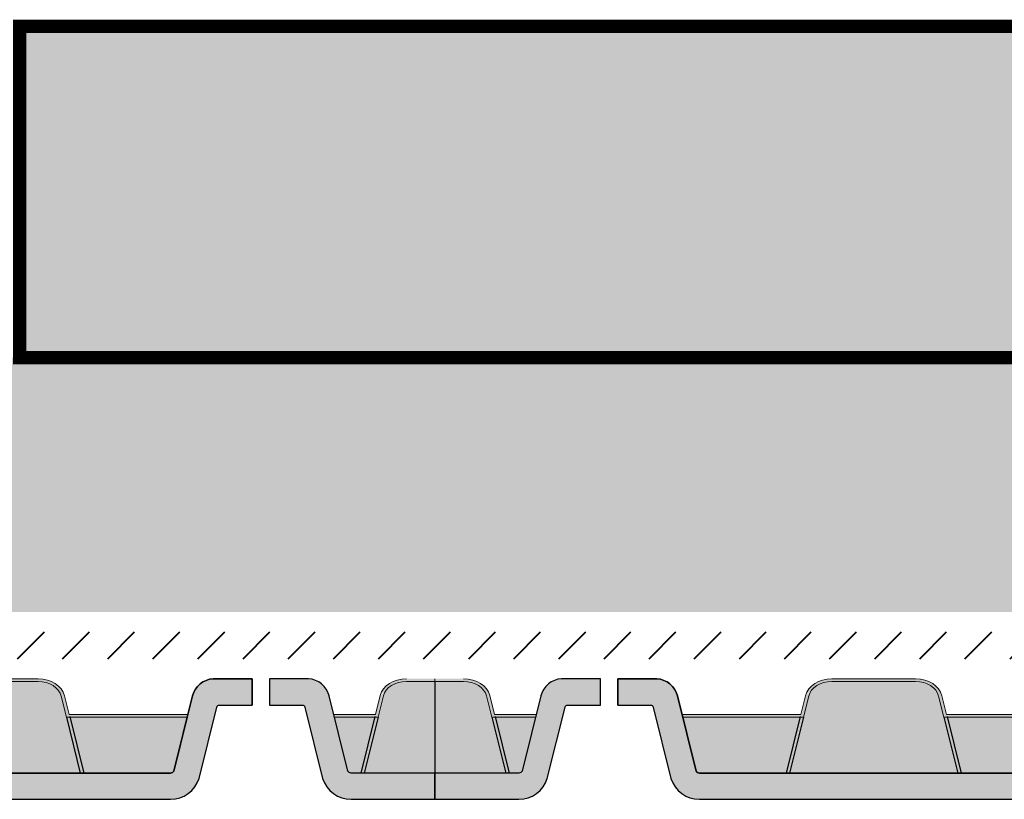
# Model space of a CAD drawing. Units: millimetres. Extents: x 49.9 to 125.1, y 50 to 71.8.
# Drawn here: x 70 to 84.7, y 60.2 to 71.8 of the extents above; entities that cross this region are included whole.
import ezdxf

# ---------------------------------------------------------------- set-up
doc = ezdxf.new("R2010")
doc.units = ezdxf.units.MM
doc.layers.add('Z_Betonplatte', color=7, linetype='Continuous')
doc.layers.add('Z_Fixodrive', color=7, linetype='Continuous')
doc.layers.add('Z_SF', color=250, linetype='Continuous', lineweight=40)
doc.layers.add('Z_Splitt', color=7, linetype='Continuous', lineweight=15)

# ---------------------------------------------------------------- blocks, each defined once
blk = doc.blocks.new('Z_Fixodrive_2016-04-12')
at = {"layer": 'Z_Fixodrive'}
h = blk.add_hatch(color=256, dxfattribs=at)
h.dxf.hatch_style = 1
edge = h.paths.add_edge_path()
edge.add_ellipse((0.426357326492564, 1.492968187614871), major_axis=(0.3979809067885937, 0.02051770463517203), ratio=0.7700347536960708, start_angle=7.387275460567683, end_angle=87.72662278547503)
edge.add_line((0.426357326492564, 1.79999999999999), (0, 1.799999999999997))
edge.add_line((0, 1.799999999999997), (0, 1.7608811976149))
edge.add_line((0, 1.7608811976149), (0.4263573264926208, 1.760881197614871))
edge.add_ellipse((0.426357326492564, 1.492968187614863), major_axis=(-0.3503590473039723, 0.0005470930252425571), ratio=0.7646799755598446, start_angle=191.3701473318859, end_angle=270.0684147879067, ccw=False)
edge.add_line((0.7699227128765642, 1.545249870457205), (0.8485490274580911, 1.228791201999989))
edge.add_line((0.8485490274580911, 1.228791201999989), (1.501984433043162, 1.228791201999989))
edge.add_line((1.501984433043162, 1.228791201999989), (1.511706655265414, 1.267921631999997))
edge.add_line((1.511706655265414, 1.267921631999997), (0.8897632519605736, 1.267921631999997))
edge.add_line((0.8897632519605736, 1.267921631999997), (0.8190034823600172, 1.552718682291825))
h = blk.add_hatch(color=256, dxfattribs=at)
h.dxf.hatch_style = 1
h.paths.add_polyline_path([(0, 0.3913999999999973), (0, 9.999999999621423e-05), (1.252714652985105, 9.999999999621423e-05, 0.3270196901245454), (1.677131187663292, 0.3109253767431639), (1.94236258905579, 1.37844045187353, -0.344559331856674), (1.98118267193729, 1.408795419086864), (2.469992596890563, 1.408791406675945), (2.469992596890563, 1.800095460420046), (1.888194303163402, 1.800095699999993, 0.3301421459064878), (1.580996517640017, 1.546802534677006), (1.301795422468558, 0.4230616181653843, -0.2945601382782388), (1.252714652985105, 0.3913999999999973)])
h.paths.add_polyline_path([(3.257622696658757, 1.378440698597785), (3.522854159351539, 0.3109253767431568, 0.3270196901245406), (3.947270694029726, 9.999999999621423e-05), (7.899999978502024, 9.999999996779252e-05), (9.152714631487129, 9.999999996779252e-05, 0.3270196901245526), (9.577131166165316, 0.3109253767431426), (9.842362628581498, 1.378440697484457, -0.3445571417726302), (9.881182398235978, 1.408795664699142), (10.3699925968898, 1.408795480000002), (10.36999277162067, 1.800095479999968), (9.788194281665426, 1.800095699999964, 0.3301421459064882), (9.48099649614204, 1.546802534676978), (9.411706633767437, 1.267921631999997), (9.411706655265391, 1.267921631999997), (9.401984433043197, 1.228791201999989), (9.201795400970582, 0.4230616181653559, -0.2945601382782359), (9.152714631487129, 0.3913999999999689), (7.899999978502024, 0.3913999999999689), (3.947270694029726, 0.3913999999999973, -0.2945601382782437), (3.898189924546273, 0.4230616181653843), (3.618988829374814, 1.546802534677006, 0.3301421459064889), (3.311791043851429, 1.800095699999993), (2.729992596890497, 1.800095499580017), (2.729992596890554, 1.408795509192316), (3.218802929302001, 1.408795665812484, -0.3445571257068151)])
h.paths.add_polyline_path([(11.11880290852889, 1.408795663585828, -0.3445571245064581), (11.15762267571398, 1.378440696371122), (11.42285413785356, 0.3109253767431426, 0.3270187402288718), (11.84726914447486, 0.0001000000025896952), (13.10000000000002, 9.5699999995702e-05), (13.09998532551685, 0.3913999999999689), (11.84727067253175, 0.3913999999999689, -0.2945601382782365), (11.7981899030483, 0.4230616181653559), (11.51898880787684, 1.546802534676978, 0.3301421459064899), (11.21179102235345, 1.800095699999964), (10.62999260763877, 1.800095499580024), (10.62999276087169, 1.408795509063651)])
h = blk.add_hatch(color=256, dxfattribs=at)
h.dxf.hatch_style = 1
edge = h.paths.add_edge_path()
edge.add_line((9.401984433043197, 1.228791201999989), (7.597079120232138, 1.228791201999989))
edge.add_line((7.597079120232138, 1.228791201999989), (7.519922712876564, 1.539333722842358))
edge.add_ellipse((7.176357326492507, 1.487052039999924), major_axis=(-0.350000000000072, 3.328371313676162e-14), ratio=0.7826086000000452, start_angle=191.0035408517684, end_angle=270.0000000000043)
edge.add_line((7.176357326492507, 1.760965049999996), (5.923642673507459, 1.760965049999996))
edge.add_ellipse((5.923642673507402, 1.487052040000002), major_axis=(0.350000000000006, 1.157399771756671e-13), ratio=0.7826085999999695, start_angle=89.99999999997588, end_angle=168.9964591482278)
edge.add_line((5.580077287123402, 1.539333722842358), (5.502920879767828, 1.228791201999989))
edge.add_line((5.502920879767828, 1.228791201999989), (3.698015566956826, 1.228791201999989))
edge.add_line((3.698015566956826, 1.228791201999989), (3.688293344734575, 1.267921631999997))
edge.add_line((3.688293344734575, 1.267921631999997), (5.461706655265402, 1.267921631999997))
edge.add_line((5.461706655265402, 1.267921631999997), (5.530996517640006, 1.546802534676978))
edge.add_ellipse((5.923642673507402, 1.487052040000016), major_axis=(-0.3999999999999553, 2.080786795696356e-14), ratio=0.782608600000055, start_angle=269.9999999999942, end_angle=348.9964591482586, ccw=False)
edge.add_line((5.923642673507459, 1.800095480000003), (7.176357326492507, 1.800095480000003))
edge.add_ellipse((7.176357326492507, 1.487052039999952), major_axis=(0.4000000000000193, 9.337204484647062e-14), ratio=0.7826086000000898, start_angle=371.00354085173774, end_angle=449.99999999998954, ccw=False)
edge.add_line((7.56900348235996, 1.546802534676978), (7.63829334473462, 1.267921631999997))
edge.add_line((7.63829334473462, 1.267921631999997), (9.411706655265391, 1.267921631999997))
edge.add_line((9.411706655265391, 1.267921631999997), (9.401984433043197, 1.228791201999989))
h = blk.add_hatch(color=256, dxfattribs=at)
h.dxf.hatch_style = 1
edge = h.paths.add_edge_path()
edge.add_ellipse((12.67364267350752, 1.492968187614792), major_axis=(-0.3979809067886638, 0.02051770463529004), ratio=0.7700347536961211, start_angle=272.2733772145278, end_angle=352.61272453943354, ccw=False)
edge.add_line((12.67364267350746, 1.79999999999999), (13.10000000000002, 1.79999999999999))
edge.add_line((13.10000000000002, 1.79999999999999), (13.10000000000002, 1.760869569999983))
edge.add_line((13.10000000000002, 1.760869569999983), (12.6736426735075, 1.760881197614871))
edge.add_ellipse((12.67364267350752, 1.492968187614807), major_axis=(0.3503590473040551, 0.0005470930252728708), ratio=0.7646799755598259, start_angle=89.93158521208076, end_angle=168.629852668092)
edge.add_line((12.33007728712346, 1.545249870457248), (12.25145097254193, 1.228791201999989))
edge.add_line((12.25145097254193, 1.228791201999989), (11.5980155669568, 1.228791201999989))
edge.add_line((11.5980155669568, 1.228791201999989), (11.58829334473461, 1.267921631999997))
edge.add_line((11.58829334473461, 1.267921631999997), (12.21023674803945, 1.267921631999997))
edge.add_line((12.21023674803945, 1.267921631999997), (12.28099651764001, 1.552718682291868))
h = blk.add_hatch(color=9, dxfattribs=at)
h.dxf.hatch_style = 1
edge = h.paths.add_edge_path()
edge.add_ellipse((1.252714652985105, 0.4305304299999975), major_axis=(-0.050000000000018, 5.736828529940037e-14), ratio=0.7826085999997213, start_angle=90, end_angle=168.9964591483393)
edge.add_line((1.301795422468558, 0.4230616181653772), (1.501984433043162, 1.228791201999989))
edge.add_line((1.501984433043162, 1.228791201999989), (0.899485474182768, 1.228791201999989))
edge.add_line((0.899485474182768, 1.228791201999989), (1.107541029738343, 0.3913999999999973))
edge.add_line((1.107541029738343, 0.3913999999999973), (1.252714652985105, 0.3913999999999973))
edge = h.paths.add_edge_path()
edge.add_ellipse((0.426357326492564, 1.492968187614863), major_axis=(-0.3503590473039745, 0.0005470930252124537), ratio=0.7646799755598397, start_angle=191.370147331882, end_angle=270.0684147878978)
edge.add_line((0.4263573264926634, 1.760881197614871), (0, 1.7608811976149))
edge.add_line((0, 1.7608811976149), (0, 0.3913999999999973))
edge.add_line((0, 0.3913999999999973), (1.056604583013666, 0.3913999999999973))
edge.add_line((1.056604583013666, 0.3913999999999973), (0.8485490274580911, 1.228791201999989))
edge.add_line((0.8485490274580911, 1.228791201999989), (0.7699227128765642, 1.545249870457233))
edge = h.paths.add_edge_path()
edge.add_ellipse((3.947285347014883, 0.4305304299999975), major_axis=(0.050000000000018, 5.736828529940037e-14), ratio=0.7826085999997213, start_angle=191.0035408516607, end_angle=270)
edge.add_line((3.947285347014883, 0.3913999999999973), (5.243928877487633, 0.3913999999999973))
edge.add_line((5.243928877487633, 0.3913999999999973), (5.451984433043151, 1.228791201999989))
edge.add_line((5.451984433043151, 1.228791201999989), (3.698015566956826, 1.228791201999989))
edge.add_line((3.698015566956826, 1.228791201999989), (3.89820457753143, 0.4230616181653772))
edge = h.paths.add_edge_path()
edge.add_ellipse((7.176357326492507, 1.487052039999924), major_axis=(-0.3500000000000604, 4.253187093188966e-14), ratio=0.7826086000000714, start_angle=191.0035408517597, end_angle=270)
edge.add_line((7.176357326492507, 1.760965049999996), (5.923642673507402, 1.760965049999996))
edge.add_ellipse((5.923642673507402, 1.487052040000002), major_axis=(0.3500000000000061, 1.157399771756671e-13), ratio=0.7826085999999695, start_angle=90, end_angle=168.9964591482278)
edge.add_line((5.580077287123402, 1.539333722842358), (5.502920879767828, 1.228791201999989))
edge.add_line((5.502920879767828, 1.228791201999989), (5.29486532421231, 0.3913999999999973))
edge.add_line((5.29486532421231, 0.3913999999999973), (7.805134675787713, 0.3913999999999973))
edge.add_line((7.805134675787713, 0.3913999999999973), (7.597079120232138, 1.228791201999989))
edge.add_line((7.597079120232138, 1.228791201999989), (7.519922712876564, 1.539333722842308))
edge = h.paths.add_edge_path()
edge.add_ellipse((9.15271465298514, 0.4305304299999975), major_axis=(-0.050000000000018, 5.736828529940037e-14), ratio=0.7826085999997213, start_angle=90, end_angle=168.9964591483393)
edge.add_line((9.201795422468592, 0.4230616181653772), (9.40198443304314, 1.228791201999989))
edge.add_line((9.40198443304314, 1.228791201999989), (7.648015566956815, 1.228791201999989))
edge.add_line((7.648015566956815, 1.228791201999989), (7.856071122512446, 0.3913999999999973))
edge.add_line((7.856071122512446, 0.3913999999999973), (9.15271465298514, 0.3913999999999973))
edge = h.paths.add_edge_path()
edge.add_ellipse((11.84728534701486, 0.4305304299999975), major_axis=(-0.0499999999999661, 5.032371918546416e-15), ratio=0.7826086000005338, start_angle=11.00354085175202, end_angle=90)
edge.add_line((11.84728534701486, 0.3913999999999973), (11.99245897026168, 0.3913999999999973))
edge.add_line((11.99245897026168, 0.3913999999999973), (12.2005145258172, 1.228791201999989))
edge.add_line((12.2005145258172, 1.228791201999989), (11.5980155669568, 1.228791201999989))
edge.add_line((11.5980155669568, 1.228791201999989), (11.79820457753146, 0.4230616181653772))
edge = h.paths.add_edge_path()
edge.add_ellipse((12.67364267350752, 1.4929681876148), major_axis=(0.350345551728222, 0.0004217730376623281), ratio=0.7647099668312021, start_angle=89.94725255037686, end_angle=168.6566519133567)
edge.add_line((12.3300772871234, 1.545249870457184), (12.25145097254193, 1.228791201999989))
edge.add_line((12.25145097254193, 1.228791201999989), (12.04339541698636, 0.3913999999999973))
edge.add_line((12.04339541698636, 0.3913999999999973), (13.10000000000002, 0.3913999999999973))
edge.add_line((13.10000000000002, 0.3913999999999973), (13.10000000000002, 1.7608811976149))
edge.add_line((13.10000000000002, 1.7608811976149), (12.67364267350744, 1.760881197614871))
h = blk.add_hatch(color=256, dxfattribs=at)
h.dxf.hatch_style = 1
h.paths.add_polyline_path([(0.899485474182768, 1.228791201999989), (0.8485490274580911, 1.228791201999989), (1.056604583013666, 0.3913999999999973), (1.107541029738343, 0.3913999999999973)])
h.paths.add_polyline_path([(5.502920879767828, 1.228791201999989), (5.451984433043151, 1.228791201999989), (5.243928877487633, 0.3913999999999973), (5.29486532421231, 0.3913999999999973)])
h.paths.add_polyline_path([(7.648015566956872, 1.228791201999989), (7.597079120232138, 1.228791201999989), (7.805134675787713, 0.3913999999999973), (7.856071122512446, 0.3913999999999973)])
h.paths.add_polyline_path([(12.25145097254193, 1.228791201999989), (12.20051452581725, 1.228791201999989), (11.99245897026168, 0.3913999999999973), (12.04339541698636, 0.3913999999999973)])
at = {"layer": 'Z_Fixodrive', "lineweight": 0}
for p, q in [((0, 1.799999999999997), (0, 1.76086956999999)), ((5.923642673507459, 1.800095480000003), (7.176357326492507, 1.800095480000003)), ((13.10000000000002, 1.79999999999999), (13.10000000000002, 1.760869569999983)), ((0, 1.7608811976149), (0.426357326492564, 1.760881197614871)), ((0, 1.760881197614893), (0.426357326492564, 1.760881197614864)), ((7.176357326492507, 1.760965049999996), (5.923642673507459, 1.760965049999996)), ((13.10000000000002, 1.7608811976149), (12.67364267350746, 1.760881197614871)), ((13.10000000000002, 1.760881197614893), (12.67364267350746, 1.760881197614864)), ((0.7699227128765642, 1.545249870457205), (0.8485490274580911, 1.228791201999989)), ((0.8897632519605736, 1.267921631999997), (0.8190034823600172, 1.552718682291825)), ((5.461706655265402, 1.267921631999997), (5.530996517640006, 1.546802534676978)), ((5.580077287123402, 1.539333722842358), (5.502920879767828, 1.228791201999989)), ((7.597079120232138, 1.228791201999989), (7.519922712876564, 1.539333722842358)), ((7.56900348235996, 1.546802534676978), (7.63829334473462, 1.267921631999997)), ((12.21023674803945, 1.267921631999997), (12.28099651764001, 1.552718682291868)), ((12.33007728712346, 1.545249870457248), (12.25145097254193, 1.228791201999989)), ((0.8485490274580911, 1.228791201999989), (1.501984433043162, 1.228791201999989)), ((1.511706655265414, 1.267921631999997), (0.8897632519605736, 1.267921631999997)), ((1.501984433043162, 1.228791201999989), (1.511706655265414, 1.267921631999997)), ((3.698015566956826, 1.228791201999989), (3.688293344734575, 1.267921631999997)), ((3.688293344734575, 1.267921631999997), (5.461706655265402, 1.267921631999997)), ((5.502920879767828, 1.228791201999989), (3.698015566956826, 1.228791201999989)), ((9.401984433043197, 1.228791201999989), (7.597079120232138, 1.228791201999989)), ((7.63829334473462, 1.267921631999997), (9.411706655265391, 1.267921631999997)), ((9.411706655265391, 1.267921631999997), (9.401984433043197, 1.228791201999989)), ((11.5980155669568, 1.228791201999989), (11.58829334473461, 1.267921631999997)), ((11.58829334473461, 1.267921631999997), (12.21023674803945, 1.267921631999997)), ((12.25145097254193, 1.228791201999989), (11.5980155669568, 1.228791201999989))]:
    blk.add_line(p, q, dxfattribs=at)
at = {"layer": 'Z_Fixodrive', "color": 9}
for p, q in [((0, 1.766881197614893), (0, 0.3913999999999973)), ((13.10000000000002, 1.766881197614893), (13.10000000000002, 0.3913999999999973)), ((0, 0.3913999999999973), (0, 0.3913999999999973))]:
    blk.add_line(p, q, dxfattribs=at)
at = {"layer": 'Z_Fixodrive'}
for p, q in [((0.8485490274580911, 1.228791201999989), (1.056604583013666, 0.3913999999999973)), ((0.8976297969415441, 1.23626001383461), (1.107541029738343, 0.3913999999999973)), ((5.453840110284432, 1.23626001383461), (5.243928877487633, 0.3913999999999973)), ((5.502920879767828, 1.228791201999989), (5.29486532421231, 0.3913999999999973)), ((7.597079120232138, 1.228791201999989), (7.805134675787713, 0.3913999999999973)), ((7.646159889715534, 1.23626001383461), (7.856071122512446, 0.3913999999999973)), ((12.20237020305848, 1.23626001383461), (11.99245897026168, 0.3913999999999973)), ((12.25145097254193, 1.228791201999989), (12.04339541698636, 0.3913999999999973))]:
    blk.add_line(p, q, dxfattribs=at)
for points in [[(0, 0.3913999999999973), (0, 9.999999999621423e-05), (1.252714652985105, 9.999999999621423e-05, 0.3270196901245454), (1.677131187663292, 0.3109253767431639), (1.94236258905579, 1.37844045187353, -0.344559331856674), (1.98118267193729, 1.408795419086864), (2.469992596890563, 1.408791406675945), (2.469992596890563, 1.800095460420046), (1.888194303163402, 1.800095699999993, 0.3301421459064878), (1.580996517640017, 1.546802534677006), (1.301795422468558, 0.4230616181653843, -0.2945601382782388), (1.252714652985105, 0.3913999999999973), (0, 0.3913999999999973)], [(3.257622696658757, 1.378440698597785), (3.522854159351539, 0.3109253767431568, 0.3270196901245406), (3.947270694029726, 9.999999999621423e-05), (7.899999978502024, 9.999999996779252e-05), (9.152714631487129, 9.999999996779252e-05, 0.3270196901245526), (9.577131166165316, 0.3109253767431426), (9.842362628581498, 1.378440697484457, -0.3445571417726302), (9.881182398235978, 1.408795664699142), (10.3699925968898, 1.408795480000002), (10.36999277162067, 1.800095479999968), (9.788194281665426, 1.800095699999964, 0.3301421459064882), (9.48099649614204, 1.546802534676978), (9.411706633767437, 1.267921631999997), (9.411706655265391, 1.267921631999997), (9.401984433043197, 1.228791201999989), (9.201795400970582, 0.4230616181653559, -0.2945601382782359), (9.152714631487129, 0.3913999999999689), (7.899999978502024, 0.3913999999999689), (3.947270694029726, 0.3913999999999973, -0.2945601382782437), (3.898189924546273, 0.4230616181653843), (3.618988829374814, 1.546802534677006, 0.3301421459064889), (3.311791043851429, 1.800095699999993), (2.729992596890497, 1.800095499580017), (2.729992596890554, 1.408795509192316), (3.218802929302001, 1.408795665812484, -0.3445571257068151), (3.257622696658757, 1.378440698597785)], [(11.11880290852889, 1.408795663585828, -0.3445571245064581), (11.15762267571398, 1.378440696371122), (11.42285413785356, 0.3109253767431426, 0.3270187402288718), (11.84726914447486, 0.0001000000025896952), (13.10000000000002, 9.5699999995702e-05), (13.09998532551685, 0.3913999999999689), (11.84727067253175, 0.3913999999999689, -0.2945601382782365), (11.7981899030483, 0.4230616181653559), (11.51898880787684, 1.546802534676978, 0.3301421459064899), (11.21179102235345, 1.800095699999964), (10.62999260763877, 1.800095499580024), (10.62999276087169, 1.408795509063651), (11.11880290852889, 1.408795663585828, -0.3445571245064581)]]:
    blk.add_lwpolyline(points, format="xyb", close=True, dxfattribs=at)
at = {"layer": 'Z_Fixodrive', "flags": 128}
blk.add_lwpolyline([(2.469992596890563, 1.408791160420044), (2.469992596890563, 1.800095460420046)], dxfattribs=at)
blk.add_lwpolyline([(2.729992596890554, 1.408795499579988), (2.729992596890497, 1.800095499580017), (3.311791043851429, 1.800095699999993, -0.3301421459064871), (3.618988829374814, 1.546802534677006), (3.898189924546273, 0.4230616181653843, 0.2945601382782365), (3.947270694029726, 0.3913999999999973), (7.899999978502024, 0.3913999999999689), (9.152714631487129, 0.3913999999999689, 0.2945601382782365), (9.201795400970582, 0.4230616181653559), (9.48099649614204, 1.546802534676978, -0.3301421459064871), (9.788194281665426, 1.800095699999964), (10.36999277162067, 1.800095479999968), (10.3699925968898, 1.408795480000002)], format="xyb", dxfattribs=at)
blk.add_lwpolyline([(10.62999268425523, 1.408795509063623), (11.11880290550965, 1.408795663585828, -0.3445571456168367), (11.15762267571398, 1.378440696371136), (11.42285413785356, 0.3109253767431355, 0.3270196901245512), (11.84727067253175, 9.999999996779252e-05), (13.10000000000002, 9.5699999995702e-05), (13.09998532551685, 0.3913999999999689), (11.84727067253175, 0.3913999999999689, -0.2945601382782365), (11.7981899030483, 0.4230616181653559), (11.51898880787684, 1.546802534676978, 0.3301421459064871), (11.21179102235345, 1.800095699999964), (10.62999260763877, 1.800095499580024)], format="xyb", close=True, dxfattribs=at)
at = {"layer": 'Z_Fixodrive', "lineweight": 0}
for centre, major_axis, ratio, start_param, end_param in [((0.426357326492564, 1.492968187614871), (-0.4000000000000252, 1.336953451008602e-13), 0.7675795309627503, 3.333640670830838, 4.712388980384951), ((5.923642673507402, 1.487052040000016), (-0.3999999999999553, 2.071905011499355e-14), 0.782608600000055, 4.712388980384588, 6.091137289938998), ((7.176357326492507, 1.487052039999952), (0.4000000000000193, 9.32832270045006e-14), 0.7826086000000897, 0.1920480172405248, 1.570796326794714), ((12.67364267350752, 1.492968187614792), (0.4000000000001008, 3.821616498309796e-14), 0.7675795309628006, 1.570796326794964, 2.949544636348708), ((0.426357326492564, 1.492968187614863), (0.3499999999999869, 4.2765017767052e-14), 0.7654657428571944, 0.1920480172404895, 1.570796326794801), ((5.923642673507402, 1.487052040000002), (0.350000000000006, 1.157399771756671e-13), 0.7826085999999695, 1.570796326794476, 2.949544636348667), ((7.176357326492507, 1.487052039999924), (-0.350000000000072, 3.328371313676162e-14), 0.7826086000000452, 3.333640670830853, 4.712388980384764), ((12.67364267350752, 1.492968187614807), (0.3500000000000732, 1.952804986165316e-14), 0.7654657428571681, 1.570796326795015, 2.949544636348747)]:
    blk.add_ellipse(centre, major_axis=major_axis, ratio=ratio, start_param=start_param, end_param=end_param, dxfattribs=at)
blk = doc.blocks.new('*U11')
at = {"layer": 'Z_Fixodrive'}
blk.add_blockref('Z_Fixodrive_2016-04-12', (-6.550000000000011, -0.9001045491294519), dxfattribs=at)
blk = doc.blocks.new('*U12')
at = {"layer": 'Z_Fixodrive', "color": 0, "linetype": 'ByBlock', "lineweight": -2, "transparency": 16777216}
for p in [(13.1, 0), (26.2, 0)]:
    blk.add_blockref('*U11', p, dxfattribs=at)

msp = doc.modelspace()

# ---------------------------------------------------------------- hatches: boundary and pattern name
at = {"layer": 'Z_Betonplatte'}
msp.add_hatch(color=252, dxfattribs=at).paths.add_polyline_path([(99.99999999999989, 71.74566968612805), (69.99999999999994, 71.74566968612805), (69.99999999999994, 66.79828854675655), (99.99999999999989, 66.79828854675655)])
at = {"layer": 'Z_SF'}
h = msp.add_hatch(dxfattribs=at)
h.set_pattern_fill('ANSI31', color=256, scale=0.15, style=0)
h.set_pattern_definition([(45, (-50.00000000000003, -77.20009555104606), (-0.3367596045400932, 0.3367596045400932), [])])
h.paths.add_polyline_path([(50, 62.29990444895397), (120, 62.29990444895397), (120, 62.69990444895397), (50, 62.69990444895397)])
at = {"layer": 'Z_Splitt'}
h = msp.add_hatch(dxfattribs=at)
h.set_pattern_fill('Z_SPLITT', color=256, style=0, pattern_type=2)
h.set_pattern_definition([(26.565051, (-89.28488158212164, -87.16972067470749), (7.468934248855419e-09, 2.416666243770537), [0.1863389999999993, -5.217491999999977]), (26.565051, (-89.28488158212164, -84.7530536747075), (7.468934248855419e-09, 2.416666243770537), [0.1863389999999993, -5.217491999999977]), (26.565051, (-86.86821458212168, -87.16972067470749), (7.468934248855419e-09, 2.416666243770537), [0.1863389999999993, -5.217491999999977]), (26.565051, (-86.86821458212168, -84.7530536747075), (7.468934248855419e-09, 2.416666243770537), [0.1863389999999993, -5.217491999999977]), (90, (-89.11821458212168, -87.16972067470749), (-2.416667, 1.479781753077518e-16), [0.083333, -2.333333]), (45, (-89.28488158212164, -87.33638767470751), (0, 2.416666118139202), [0.235702, -3.181981]), (45, (-89.28488158212164, -84.91972067470749), (0, 2.416666118139202), [0.235702, -3.181981]), (0, (-89.45154858212166, -87.33638767470751), (0, 2.416667), [0.166667, -2.25]), (45, (-89.45154858212166, -87.33638767470751), (0, 2.416666118139202), [0.235702, -3.181981]), (45, (-89.45154858212166, -84.91972067470749), (0, 2.416666118139202), [0.235702, -3.181981]), (90, (-89.20154858212166, -87.7530536747075), (-2.416667, 1.479781753077518e-16), [0.25, -2.166667]), (315, (-89.20154858212166, -87.7530536747075), (2.416666118139202, 0), [0.235702, -3.181981]), (0, (-89.03488158212164, -87.91972067470749), (0, 2.416667), [0, -2.416667]), (63.434949, (-89.03488158212164, -87.91972067470749), (4.322757249930476e-07, 4.833333381968267), [0.1863389999999993, -5.217491999999977]), (63.434949, (-89.03488158212164, -85.5030536747075), (4.322757249930476e-07, 4.833333381968267), [0.1863389999999993, -5.217491999999977]), (288.434949, (-89.03488158212164, -87.5030536747075), (2.416666346620898, 7.468934581922326e-09), [0.263523, -7.378647999999999]), (288.434949, (-89.03488158212164, -85.08638767470751), (2.416666346620898, 7.468934581922326e-09), [0.263523, -7.378647999999999]), (288.434949, (-89.03488158212164, -82.66972067470749), (2.416666346620898, 7.468934581922326e-09), [0.263523, -7.378647999999999]), (0, (-89.20154858212166, -87.5030536747075), (0, 2.416667), [0.166667, -2.25]), (63.434949, (-88.78488158212164, -87.33638767470751), (4.322757249930476e-07, 4.833333381968267), [0.1863389999999993, -5.217491999999977]), (63.434949, (-88.78488158212164, -84.91972067470749), (4.322757249930476e-07, 4.833333381968267), [0.1863389999999993, -5.217491999999977]), (18.434949, (-88.70154858212166, -87.16972067470749), (-7.468934248855419e-09, 2.416666346620898), [0.263523, -7.378647999999999]), (18.434949, (-88.70154858212166, -84.7530536747075), (-7.468934248855419e-09, 2.416666346620898), [0.263523, -7.378647999999999]), (18.434949, (-86.28488158212164, -87.16972067470749), (-7.468934248855419e-09, 2.416666346620898), [0.263523, -7.378647999999999]), (18.434949, (-86.28488158212164, -84.7530536747075), (-7.468934248855419e-09, 2.416666346620898), [0.263523, -7.378647999999999]), (18.434949, (-83.86821458212168, -87.16972067470749), (-7.468934248855419e-09, 2.416666346620898), [0.263523, -7.378647999999999]), (18.434949, (-83.86821458212168, -84.7530536747075), (-7.468934248855419e-09, 2.416666346620898), [0.263523, -7.378647999999999]), (90, (-88.45154858212166, -87.16972067470749), (-2.416667, 1.479781753077518e-16), [0.083333, -2.333333]), (45, (-88.61821458212168, -87.33638767470751), (0, 2.416666118139202), [0.235702, -3.181981]), (45, (-88.61821458212168, -84.91972067470749), (0, 2.416666118139202), [0.235702, -3.181981]), (63.434949, (-88.70154858212166, -87.5030536747075), (4.322757249930476e-07, 4.833333381968267), [0.1863389999999993, -5.217491999999977]), (63.434949, (-88.70154858212166, -85.08638767470751), (4.322757249930476e-07, 4.833333381968267), [0.1863389999999993, -5.217491999999977]), (296.565051, (-88.78488158212164, -87.33638767470751), (2.416666243770537, -7.468933693743907e-09), [0.186339, -5.217492]), (296.565051, (-88.78488158212164, -84.91972067470749), (2.416666243770537, -7.468933693743907e-09), [0.186339, -5.217492]), (71.565051, (-88.28488158212164, -87.66972067470749), (3.386345723832562e-07, 7.249999988545991), [0.2635229999999986, -7.378647999999976]), (71.565051, (-88.28488158212164, -85.2530536747075), (3.386345723832562e-07, 7.249999988545991), [0.2635229999999986, -7.378647999999976]), (71.565051, (-88.28488158212164, -82.83638767470751), (3.386345723832562e-07, 7.249999988545991), [0.2635229999999986, -7.378647999999976]), (296.565051, (-88.28488158212164, -87.66972067470749), (2.416666243770537, -7.468933693743907e-09), [0.186339, -5.217492]), (296.565051, (-88.28488158212164, -85.2530536747075), (2.416666243770537, -7.468933693743907e-09), [0.186339, -5.217492]), (333.434949, (-88.20154858212166, -87.83638767470751), (4.833333381968268, -4.32275724771003e-07), [0.186339, -5.217492]), (333.434949, (-88.20154858212166, -85.41972067470749), (4.833333381968268, -4.32275724771003e-07), [0.186339, -5.217492]), (333.434949, (-85.78488158212164, -87.83638767470751), (4.833333381968268, -4.32275724771003e-07), [0.186339, -5.217492]), (333.434949, (-85.78488158212164, -85.41972067470749), (4.833333381968268, -4.32275724771003e-07), [0.186339, -5.217492]), (0, (-88.03488158212164, -87.91972067470749), (0, 2.416667), [0.166667, -2.25]), (288.434949, (-87.95154858212166, -87.66972067470749), (2.416666346620898, 7.468934581922326e-09), [0.263523, -7.378647999999999]), (288.434949, (-87.95154858212166, -85.2530536747075), (2.416666346620898, 7.468934581922326e-09), [0.263523, -7.378647999999999]), (288.434949, (-87.95154858212166, -82.83638767470751), (2.416666346620898, 7.468934581922326e-09), [0.263523, -7.378647999999999]), (90, (-87.95154858212166, -87.66972067470749), (-2.416667, 1.479781753077518e-16), [0.25, -2.166667]), (0, (-88.20154858212166, -87.41972067470749), (0, 2.416667), [0.25, -2.166667]), (75.963757, (-87.53488158212164, -87.33638767470751), (-7.894628994975506e-08, 9.66666649342249), [0.343592, -9.62058]), (75.963757, (-87.53488158212164, -84.91972067470749), (-7.894628994975506e-08, 9.66666649342249), [0.343592, -9.62058]), (75.963757, (-87.53488158212164, -82.5030536747075), (-7.894628994975506e-08, 9.66666649342249), [0.343592, -9.62058]), (75.963757, (-87.53488158212164, -80.08638767470751), (-7.894628994975506e-08, 9.66666649342249), [0.343592, -9.62058]), (0, (-87.45154858212166, -87.0030536747075), (0, 2.416667), [0.166667, -2.25]), (291.801409, (-87.28488158212164, -87.0030536747075), (4.833333042197067, -2.26722798535306e-07), [0.4487640000000001, -12.565385]), (291.801409, (-87.28488158212164, -84.58638767470751), (4.833333042197067, -2.26722798535306e-07), [0.4487640000000001, -12.565385]), (291.801409, (-87.28488158212164, -82.16972067470749), (4.833333042197067, -2.26722798535306e-07), [0.4487640000000001, -12.565385]), (291.801409, (-87.28488158212164, -79.7530536747075), (4.833333042197067, -2.26722798535306e-07), [0.4487640000000001, -12.565385]), (291.801409, (-87.28488158212164, -77.33638767470751), (4.833333042197067, -2.26722798535306e-07), [0.4487640000000001, -12.565385]), (291.801409, (-87.28488158212164, -74.91972067470746), (4.833333042197067, -2.26722798535306e-07), [0.4487640000000001, -12.565385]), (291.801409, (-84.86821458212168, -87.0030536747075), (4.833333042197067, -2.26722798535306e-07), [0.4487640000000001, -12.565385]), (291.801409, (-84.86821458212168, -84.58638767470751), (4.833333042197067, -2.26722798535306e-07), [0.4487640000000001, -12.565385]), (291.801409, (-84.86821458212168, -82.16972067470749), (4.833333042197067, -2.26722798535306e-07), [0.4487640000000001, -12.565385]), (291.801409, (-84.86821458212168, -79.7530536747075), (4.833333042197067, -2.26722798535306e-07), [0.4487640000000001, -12.565385]), (291.801409, (-84.86821458212168, -77.33638767470751), (4.833333042197067, -2.26722798535306e-07), [0.4487640000000001, -12.565385]), (291.801409, (-84.86821458212168, -74.91972067470746), (4.833333042197067, -2.26722798535306e-07), [0.4487640000000001, -12.565385]), (0, (-87.36821458212168, -87.41972067470749), (0, 2.416667), [0.25, -2.166667]), (333.434949, (-87.53488158212164, -87.33638767470751), (4.833333381968268, -4.32275724771003e-07), [0.186339, -5.217492]), (333.434949, (-87.53488158212164, -84.91972067470749), (4.833333381968268, -4.32275724771003e-07), [0.186339, -5.217492]), (333.434949, (-85.11821458212168, -87.33638767470751), (4.833333381968268, -4.32275724771003e-07), [0.186339, -5.217492]), (333.434949, (-85.11821458212168, -84.91972067470749), (4.833333381968268, -4.32275724771003e-07), [0.186339, -5.217492]), (0, (-87.70154858212166, -88.83638767470751), (0, 2.416667), [0.166667, -2.25]), (78.69006800000001, (-87.78488158212164, -89.2530536747075), (-4.922002676543968e-07, 12.08333324392147), [0.4249179999999986, -11.89771199999995]), (78.69006800000001, (-87.78488158212164, -86.83638767470751), (-4.922002676543968e-07, 12.08333324392147), [0.4249179999999986, -11.89771199999995]), (78.69006800000001, (-87.78488158212164, -84.41972067470749), (-4.922002676543968e-07, 12.08333324392147), [0.4249179999999986, -11.89771199999995]), (78.69006800000001, (-87.78488158212164, -82.0030536747075), (-4.922002676543968e-07, 12.08333324392147), [0.4249179999999986, -11.89771199999995]), (78.69006800000001, (-87.78488158212164, -79.58638767470751), (-4.922002676543968e-07, 12.08333324392147), [0.4249179999999986, -11.89771199999995]), (78.69006800000001, (-87.78488158212164, -77.16972067470749), (-4.922002676543968e-07, 12.08333324392147), [0.4249179999999986, -11.89771199999995]), (345.9637569999999, (-87.78488158212164, -89.2530536747075), (9.666666493422488, 7.894628994975506e-08), [0.343592, -9.62058]), (345.9637569999999, (-85.36821458212168, -89.2530536747075), (9.666666493422488, 7.894628994975506e-08), [0.343592, -9.62058]), (345.9637569999999, (-82.95154858212166, -89.2530536747075), (9.666666493422488, 7.894628994975506e-08), [0.343592, -9.62058]), (345.9637569999999, (-80.53488158212164, -89.2530536747075), (9.666666493422488, 7.894628994975506e-08), [0.343592, -9.62058]), (71.565051, (-87.45154858212166, -89.33638767470751), (3.386345723832562e-07, 7.249999988545991), [0.2635229999999986, -7.378647999999976]), (71.565051, (-87.45154858212166, -86.91972067470749), (3.386345723832562e-07, 7.249999988545991), [0.2635229999999986, -7.378647999999976]), (71.565051, (-87.45154858212166, -84.5030536747075), (3.386345723832562e-07, 7.249999988545991), [0.2635229999999986, -7.378647999999976]), (90, (-87.36821458212168, -89.08638767470751), (-2.416667, 1.479781753077518e-16), [0.083333, -2.333333]), (315, (-87.53488158212164, -88.83638767470751), (2.416666118139202, 0), [0.235702, -3.181981]), (90, (-89.20154858212166, -88.66972067470749), (-2.416667, 1.479781753077518e-16), [0.166667, -2.25]), (315, (-89.20154858212166, -88.66972067470749), (2.416666118139202, 0), [0.235702, -3.181981]), (75.963757, (-89.03488158212164, -88.83638767470751), (-7.894628994975506e-08, 9.66666649342249), [0.343592, -9.62058]), (75.963757, (-89.03488158212164, -86.41972067470749), (-7.894628994975506e-08, 9.66666649342249), [0.343592, -9.62058]), (75.963757, (-89.03488158212164, -84.0030536747075), (-7.894628994975506e-08, 9.66666649342249), [0.343592, -9.62058]), (75.963757, (-89.03488158212164, -81.58638767470751), (-7.894628994975506e-08, 9.66666649342249), [0.343592, -9.62058]), (315, (-89.03488158212164, -88.41972067470749), (2.416666118139202, 0), [0.117851, -3.299832]), (26.565051, (-89.20154858212166, -88.5030536747075), (7.468934248855419e-09, 2.416666243770537), [0.1863389999999993, -5.217491999999977]), (26.565051, (-89.20154858212166, -86.08638767470751), (7.468934248855419e-09, 2.416666243770537), [0.1863389999999993, -5.217491999999977]), (26.565051, (-86.78488158212164, -88.5030536747075), (7.468934248855419e-09, 2.416666243770537), [0.1863389999999993, -5.217491999999977]), (26.565051, (-86.78488158212164, -86.08638767470751), (7.468934248855419e-09, 2.416666243770537), [0.1863389999999993, -5.217491999999977]), (63.434949, (-89.36821458212168, -88.08638767470751), (4.322757249930476e-07, 4.833333381968267), [0.1863389999999993, -5.217491999999977]), (63.434949, (-89.36821458212168, -85.66972067470749), (4.322757249930476e-07, 4.833333381968267), [0.1863389999999993, -5.217491999999977]), (75.963757, (-89.45154858212166, -88.41972067470749), (-7.894628994975506e-08, 9.66666649342249), [0.343592, -9.62058]), (75.963757, (-89.45154858212166, -86.0030536747075), (-7.894628994975506e-08, 9.66666649342249), [0.343592, -9.62058]), (75.963757, (-89.45154858212166, -83.58638767470751), (-7.894628994975506e-08, 9.66666649342249), [0.343592, -9.62058]), (75.963757, (-89.45154858212166, -81.16972067470749), (-7.894628994975506e-08, 9.66666649342249), [0.343592, -9.62058]), (296.565051, (-89.45154858212166, -88.41972067470749), (2.416666243770537, -7.468933693743907e-09), [0.186339, -5.217492]), (296.565051, (-89.45154858212166, -86.0030536747075), (2.416666243770537, -7.468933693743907e-09), [0.186339, -5.217492]), (63.434949, (-89.36821458212168, -88.58638767470751), (4.322757249930476e-07, 4.833333381968267), [0.1863389999999993, -5.217491999999977]), (63.434949, (-89.36821458212168, -86.16972067470749), (4.322757249930476e-07, 4.833333381968267), [0.1863389999999993, -5.217491999999977]), (75.963757, (-89.28488158212164, -88.41972067470749), (-7.894628994975506e-08, 9.66666649342249), [0.343592, -9.62058]), (75.963757, (-89.28488158212164, -86.0030536747075), (-7.894628994975506e-08, 9.66666649342249), [0.343592, -9.62058]), (75.963757, (-89.28488158212164, -83.58638767470751), (-7.894628994975506e-08, 9.66666649342249), [0.343592, -9.62058]), (75.963757, (-89.28488158212164, -81.16972067470749), (-7.894628994975506e-08, 9.66666649342249), [0.343592, -9.62058]), (296.565051, (-89.28488158212164, -87.91972067470749), (2.416666243770537, -7.468933693743907e-09), [0.186339, -5.217492]), (296.565051, (-89.28488158212164, -85.5030536747075), (2.416666243770537, -7.468933693743907e-09), [0.186339, -5.217492]), (303.690068, (-88.36821458212168, -88.08638767470751), (4.833333010291858, -2.37362900890048e-07), [0.300463, -8.412953]), (303.690068, (-88.36821458212168, -85.66972067470749), (4.833333010291858, -2.37362900890048e-07), [0.300463, -8.412953]), (303.690068, (-88.36821458212168, -83.2530536747075), (4.833333010291858, -2.37362900890048e-07), [0.300463, -8.412953]), (303.690068, (-88.36821458212168, -80.83638767470751), (4.833333010291858, -2.37362900890048e-07), [0.300463, -8.412953]), (303.690068, (-85.95154858212166, -88.08638767470751), (4.833333010291858, -2.37362900890048e-07), [0.300463, -8.412953]), (303.690068, (-85.95154858212166, -85.66972067470749), (4.833333010291858, -2.37362900890048e-07), [0.300463, -8.412953]), (303.690068, (-85.95154858212166, -83.2530536747075), (4.833333010291858, -2.37362900890048e-07), [0.300463, -8.412953]), (303.690068, (-85.95154858212166, -80.83638767470751), (4.833333010291858, -2.37362900890048e-07), [0.300463, -8.412953]), (33.690068, (-88.20154858212166, -88.33638767470751), (2.373629022223156e-07, 4.833333010291856), [0.300463, -8.412953]), (33.690068, (-88.20154858212166, -85.91972067470749), (2.373629022223156e-07, 4.833333010291856), [0.300463, -8.412953]), (33.690068, (-88.20154858212166, -83.5030536747075), (2.373629022223156e-07, 4.833333010291856), [0.300463, -8.412953]), (33.690068, (-85.78488158212164, -88.33638767470751), (2.373629022223156e-07, 4.833333010291856), [0.300463, -8.412953]), (33.690068, (-85.78488158212164, -85.91972067470749), (2.373629022223156e-07, 4.833333010291856), [0.300463, -8.412953]), (33.690068, (-85.78488158212164, -83.5030536747075), (2.373629022223156e-07, 4.833333010291856), [0.300463, -8.412953]), (33.690068, (-83.36821458212168, -88.33638767470751), (2.373629022223156e-07, 4.833333010291856), [0.300463, -8.412953]), (33.690068, (-83.36821458212168, -85.91972067470749), (2.373629022223156e-07, 4.833333010291856), [0.300463, -8.412953]), (33.690068, (-83.36821458212168, -83.5030536747075), (2.373629022223156e-07, 4.833333010291856), [0.300463, -8.412953]), (333.434949, (-88.11821458212168, -88.08638767470751), (4.833333381968268, -4.32275724771003e-07), [0.186339, -5.217492]), (333.434949, (-88.11821458212168, -85.66972067470749), (4.833333381968268, -4.32275724771003e-07), [0.186339, -5.217492]), (333.434949, (-85.70154858212166, -88.08638767470751), (4.833333381968268, -4.32275724771003e-07), [0.186339, -5.217492]), (333.434949, (-85.70154858212166, -85.66972067470749), (4.833333381968268, -4.32275724771003e-07), [0.186339, -5.217492]), (0, (-88.36821458212168, -88.08638767470751), (0, 2.416667), [0.25, -2.166667]), (45, (-87.61821458212168, -88.08638767470751), (0, 2.416666118139202), [0.353553, -3.064129]), (45, (-87.61821458212168, -85.66972067470749), (0, 2.416666118139202), [0.353553, -3.064129]), (333.434949, (-87.61821458212168, -88.08638767470751), (4.833333381968268, -4.32275724771003e-07), [0.186339, -5.217492]), (333.434949, (-87.61821458212168, -85.66972067470749), (4.833333381968268, -4.32275724771003e-07), [0.186339, -5.217492]), (333.434949, (-85.20154858212166, -88.08638767470751), (4.833333381968268, -4.32275724771003e-07), [0.186339, -5.217492]), (333.434949, (-85.20154858212166, -85.66972067470749), (4.833333381968268, -4.32275724771003e-07), [0.186339, -5.217492]), (315, (-87.45154858212166, -88.16972067470749), (2.416666118139202, 0), [0.235702, -3.181981]), (45, (-87.28488158212164, -88.33638767470751), (0, 2.416666118139202), [0.235702, -3.181981]), (45, (-87.28488158212164, -85.91972067470749), (0, 2.416666118139202), [0.235702, -3.181981]), (288.434949, (-87.20154858212166, -87.91972067470749), (2.416666346620898, 7.468934581922326e-09), [0.263523, -7.378647999999999]), (288.434949, (-87.20154858212166, -85.5030536747075), (2.416666346620898, 7.468934581922326e-09), [0.263523, -7.378647999999999]), (288.434949, (-87.20154858212166, -83.08638767470751), (2.416666346620898, 7.468934581922326e-09), [0.263523, -7.378647999999999]), (333.434949, (-87.36821458212168, -87.83638767470751), (4.833333381968268, -4.32275724771003e-07), [0.186339, -5.217492]), (333.434949, (-87.36821458212168, -85.41972067470749), (4.833333381968268, -4.32275724771003e-07), [0.186339, -5.217492]), (333.434949, (-84.95154858212166, -87.83638767470751), (4.833333381968268, -4.32275724771003e-07), [0.186339, -5.217492]), (333.434949, (-84.95154858212166, -85.41972067470749), (4.833333381968268, -4.32275724771003e-07), [0.186339, -5.217492]), (45, (-88.11821458212168, -87.16972067470749), (0, 2.416666118139202), [0.235702, -3.181981]), (45, (-88.11821458212168, -84.7530536747075), (0, 2.416666118139202), [0.235702, -3.181981]), (0, (-88.11821458212168, -87.16972067470749), (0, 2.416667), [0.166667, -2.25]), (90, (-87.95154858212166, -87.16972067470749), (-2.416667, 1.479781753077518e-16), [0.083333, -2.333333]), (90, (-87.95154858212166, -87.08638767470751), (-2.416667, 1.479781753077518e-16), [0.083333, -2.333333]), (90, (-88.86821458212168, -88.16972067470749), (-2.416667, 1.479781753077518e-16), [0.083333, -2.333333]), (333.434949, (-88.86821458212168, -88.16972067470749), (4.833333381968268, -4.32275724771003e-07), [0.186339, -5.217492]), (333.434949, (-88.86821458212168, -85.7530536747075), (4.833333381968268, -4.32275724771003e-07), [0.186339, -5.217492]), (333.434949, (-86.45154858212166, -88.16972067470749), (4.833333381968268, -4.32275724771003e-07), [0.186339, -5.217492]), (333.434949, (-86.45154858212166, -85.7530536747075), (4.833333381968268, -4.32275724771003e-07), [0.186339, -5.217492]), (90, (-88.70154858212166, -88.2530536747075), (-2.416667, 1.479781753077518e-16), [0.166667, -2.25]), (333.434949, (-88.86821458212168, -88.0030536747075), (4.833333381968268, -4.32275724771003e-07), [0.186339, -5.217492]), (333.434949, (-88.86821458212168, -85.58638767470751), (4.833333381968268, -4.32275724771003e-07), [0.186339, -5.217492]), (333.434949, (-86.45154858212166, -88.0030536747075), (4.833333381968268, -4.32275724771003e-07), [0.186339, -5.217492]), (333.434949, (-86.45154858212166, -85.58638767470751), (4.833333381968268, -4.32275724771003e-07), [0.186339, -5.217492]), (90, (-88.86821458212168, -88.08638767470751), (-2.416667, 1.479781753077518e-16), [0.083333, -2.333333]), (63.434949, (-88.70154858212166, -87.7530536747075), (4.322757249930476e-07, 4.833333381968267), [0.1863389999999993, -5.217491999999977]), (63.434949, (-88.70154858212166, -85.33638767470751), (4.322757249930476e-07, 4.833333381968267), [0.1863389999999993, -5.217491999999977]), (315, (-88.70154858212166, -87.7530536747075), (2.416666118139202, 0), [0.117851, -3.299832]), (90, (-88.61821458212168, -87.83638767470751), (-2.416667, 1.479781753077518e-16), [0.25, -2.166667]), (90, (-88.61821458212168, -87.7530536747075), (-2.416667, 1.479781753077518e-16), [0.166667, -2.25]), (90, (-88.61821458212168, -87.7530536747075), (-2.416667, 1.479781753077518e-16), [0.166667, -2.25]), (45, (-88.11821458212168, -88.58638767470751), (0, 2.416666118139202), [0.117851, -3.299832]), (45, (-88.11821458212168, -86.16972067470749), (0, 2.416666118139202), [0.117851, -3.299832]), (90, (-88.11821458212168, -88.7530536747075), (-2.416667, 1.479781753077518e-16), [0.166667, -2.25]), (0, (-88.11821458212168, -88.7530536747075), (0, 2.416667), [0.166667, -2.25]), (90, (-87.95154858212166, -88.7530536747075), (-2.416667, 1.479781753077518e-16), [0.166667, -2.25]), (315, (-88.03488158212164, -88.5030536747075), (2.416666118139202, 0), [0.117851, -3.299832]), (56.309932, (-88.78488158212164, -88.7530536747075), (6.146809949925114e-07, 7.250000070137973), [0.3004629999999986, -8.412952999999954]), (56.309932, (-88.78488158212164, -86.33638767470751), (6.146809949925114e-07, 7.250000070137973), [0.3004629999999986, -8.412952999999954]), (56.309932, (-88.78488158212164, -83.91972067470749), (6.146809949925114e-07, 7.250000070137973), [0.3004629999999986, -8.412952999999954]), (56.309932, (-88.78488158212164, -81.5030536747075), (6.146809949925114e-07, 7.250000070137973), [0.3004629999999986, -8.412952999999954]), (56.309932, (-86.36821458212168, -88.7530536747075), (6.146809949925114e-07, 7.250000070137973), [0.3004629999999986, -8.412952999999954]), (56.309932, (-86.36821458212168, -86.33638767470751), (6.146809949925114e-07, 7.250000070137973), [0.3004629999999986, -8.412952999999954]), (56.309932, (-86.36821458212168, -83.91972067470749), (6.146809949925114e-07, 7.250000070137973), [0.3004629999999986, -8.412952999999954]), (56.309932, (-86.36821458212168, -81.5030536747075), (6.146809949925114e-07, 7.250000070137973), [0.3004629999999986, -8.412952999999954]), (281.309932, (-88.78488158212164, -88.7530536747075), (2.416666962570113, 3.722386680560241e-07), [0.4249179999999986, -11.89771199999995]), (281.309932, (-88.78488158212164, -86.33638767470751), (2.416666962570113, 3.722386680560241e-07), [0.4249179999999986, -11.89771199999995]), (281.309932, (-88.78488158212164, -83.91972067470749), (2.416666962570113, 3.722386680560241e-07), [0.4249179999999986, -11.89771199999995]), (281.309932, (-88.78488158212164, -81.5030536747075), (2.416666962570113, 3.722386680560241e-07), [0.4249179999999986, -11.89771199999995]), (281.309932, (-88.78488158212164, -79.08638767470751), (2.416666962570113, 3.722386680560241e-07), [0.4249179999999986, -11.89771199999995]), (281.309932, (-88.78488158212164, -76.66972067470749), (2.416666962570113, 3.722386680560241e-07), [0.4249179999999986, -11.89771199999995]), (0, (-88.70154858212166, -89.16972067470749), (0, 2.416667), [0.25, -2.166667]), (71.565051, (-88.45154858212166, -89.16972067470749), (3.386345723832562e-07, 7.249999988545991), [0.2635229999999986, -7.378647999999976]), (71.565051, (-88.45154858212166, -86.7530536747075), (3.386345723832562e-07, 7.249999988545991), [0.2635229999999986, -7.378647999999976]), (71.565051, (-88.45154858212166, -84.33638767470751), (3.386345723832562e-07, 7.249999988545991), [0.2635229999999986, -7.378647999999976]), (284.036243, (-88.45154858212166, -88.58638767470751), (2.416666683989526, -2.6227219795949e-07), [0.343592, -9.62058]), (284.036243, (-88.45154858212166, -86.16972067470749), (2.416666683989526, -2.6227219795949e-07), [0.343592, -9.62058]), (284.036243, (-88.45154858212166, -83.7530536747075), (2.416666683989526, -2.6227219795949e-07), [0.343592, -9.62058]), (284.036243, (-88.45154858212166, -81.33638767470751), (2.416666683989526, -2.6227219795949e-07), [0.343592, -9.62058]), (333.434949, (-88.61821458212168, -88.5030536747075), (4.833333381968268, -4.32275724771003e-07), [0.186339, -5.217492]), (333.434949, (-88.61821458212168, -86.08638767470751), (4.833333381968268, -4.32275724771003e-07), [0.186339, -5.217492]), (333.434949, (-86.20154858212166, -88.5030536747075), (4.833333381968268, -4.32275724771003e-07), [0.186339, -5.217492]), (333.434949, (-86.20154858212166, -86.08638767470751), (4.833333381968268, -4.32275724771003e-07), [0.186339, -5.217492]), (45, (-87.70154858212166, -87.66972067470749), (0, 2.416666118139202), [0.117851, -3.299832]), (45, (-87.70154858212166, -85.2530536747075), (0, 2.416666118139202), [0.117851, -3.299832]), (0, (-87.61821458212168, -87.58638767470751), (0, 2.416667), [0.083333, -2.333333]), (315, (-87.53488158212164, -87.58638767470751), (2.416666118139202, 0), [0.117851, -3.299832]), (0, (-87.61821458212168, -87.66972067470749), (0, 2.416667), [0.166667, -2.25]), (0, (-87.70154858212166, -87.66972067470749), (0, 2.416667), [0.083333, -2.333333]), (63.434949, (-89.45154858212166, -89.08638767470751), (4.322757249930476e-07, 4.833333381968267), [0.1863389999999993, -5.217491999999977]), (63.434949, (-89.45154858212166, -86.66972067470749), (4.322757249930476e-07, 4.833333381968267), [0.1863389999999993, -5.217491999999977]), (90, (-89.45154858212166, -89.33638767470751), (-2.416667, 1.479781753077518e-16), [0.25, -2.166667]), (0, (-89.45154858212166, -89.33638767470751), (0, 2.416667), [0.25, -2.166667]), (18.434949, (-89.20154858212166, -89.33638767470751), (-7.468934248855419e-09, 2.416666346620898), [0.263523, -7.378647999999999]), (18.434949, (-89.20154858212166, -86.91972067470749), (-7.468934248855419e-09, 2.416666346620898), [0.263523, -7.378647999999999]), (18.434949, (-86.78488158212164, -89.33638767470751), (-7.468934248855419e-09, 2.416666346620898), [0.263523, -7.378647999999999]), (18.434949, (-86.78488158212164, -86.91972067470749), (-7.468934248855419e-09, 2.416666346620898), [0.263523, -7.378647999999999]), (18.434949, (-84.36821458212168, -89.33638767470751), (-7.468934248855419e-09, 2.416666346620898), [0.263523, -7.378647999999999]), (18.434949, (-84.36821458212168, -86.91972067470749), (-7.468934248855419e-09, 2.416666346620898), [0.263523, -7.378647999999999]), (315, (-89.20154858212166, -89.0030536747075), (2.416666118139202, 0), [0.353553, -3.064129]), (315, (-89.20154858212166, -86.58638767470751), (2.416666118139202, 0), [0.353553, -3.064129]), (333.434949, (-89.36821458212168, -88.91972067470749), (4.833333381968268, -4.32275724771003e-07), [0.186339, -5.217492]), (333.434949, (-89.36821458212168, -86.5030536747075), (4.833333381968268, -4.32275724771003e-07), [0.186339, -5.217492]), (333.434949, (-86.95154858212166, -88.91972067470749), (4.833333381968268, -4.32275724771003e-07), [0.186339, -5.217492]), (333.434949, (-86.95154858212166, -86.5030536747075), (4.833333381968268, -4.32275724771003e-07), [0.186339, -5.217492]), (0, (-87.45154858212166, -88.5030536747075), (0, 2.416667), [0.083333, -2.333333]), (315, (-87.36821458212168, -88.5030536747075), (2.416666118139202, 0), [0.117851, -3.299832]), (90, (-87.28488158212164, -88.7530536747075), (-2.416667, 1.479781753077518e-16), [0.166667, -2.25]), (345.9637569999999, (-87.61821458212168, -88.66972067470749), (9.666666493422488, 7.894628994975506e-08), [0.343592, -9.62058]), (345.9637569999999, (-85.20154858212166, -88.66972067470749), (9.666666493422488, 7.894628994975506e-08), [0.343592, -9.62058]), (345.9637569999999, (-82.78488158212164, -88.66972067470749), (9.666666493422488, 7.894628994975506e-08), [0.343592, -9.62058]), (345.9637569999999, (-80.36821458212168, -88.66972067470749), (9.666666493422488, 7.894628994975506e-08), [0.343592, -9.62058]), (45, (-87.61821458212168, -88.66972067470749), (0, 2.416666118139202), [0.235702, -3.181981]), (45, (-87.61821458212168, -86.2530536747075), (0, 2.416666118139202), [0.235702, -3.181981]), (33.690068, (-88.36821458212168, -89.2530536747075), (2.373629022223156e-07, 4.833333010291856), [0.300463, -8.412953]), (33.690068, (-88.36821458212168, -86.83638767470751), (2.373629022223156e-07, 4.833333010291856), [0.300463, -8.412953]), (33.690068, (-85.95154858212166, -89.2530536747075), (2.373629022223156e-07, 4.833333010291856), [0.300463, -8.412953]), (33.690068, (-85.95154858212166, -86.83638767470751), (2.373629022223156e-07, 4.833333010291856), [0.300463, -8.412953]), (33.690068, (-83.53488158212164, -89.2530536747075), (2.373629022223156e-07, 4.833333010291856), [0.300463, -8.412953]), (33.690068, (-83.53488158212164, -86.83638767470751), (2.373629022223156e-07, 4.833333010291856), [0.300463, -8.412953]), (341.5650509999999, (-88.36821458212168, -89.2530536747075), (7.249999988545991, -3.386345728273454e-07), [0.263523, -7.378647999999999]), (341.5650509999999, (-88.36821458212168, -86.83638767470751), (7.249999988545991, -3.386345728273454e-07), [0.263523, -7.378647999999999]), (341.5650509999999, (-85.95154858212166, -89.2530536747075), (7.249999988545991, -3.386345728273454e-07), [0.263523, -7.378647999999999]), (341.5650509999999, (-85.95154858212166, -86.83638767470751), (7.249999988545991, -3.386345728273454e-07), [0.263523, -7.378647999999999]), (341.5650509999999, (-83.53488158212164, -89.2530536747075), (7.249999988545991, -3.386345728273454e-07), [0.263523, -7.378647999999999]), (341.5650509999999, (-83.53488158212164, -86.83638767470751), (7.249999988545991, -3.386345728273454e-07), [0.263523, -7.378647999999999]), (45, (-88.11821458212168, -89.33638767470751), (0, 2.416666118139202), [0.235702, -3.181981]), (333.434949, (-88.11821458212168, -89.08638767470751), (4.833333381968268, -4.32275724771003e-07), [0.186339, -5.217492]), (333.434949, (-88.11821458212168, -86.66972067470749), (4.833333381968268, -4.32275724771003e-07), [0.186339, -5.217492]), (333.434949, (-85.70154858212166, -89.08638767470751), (4.833333381968268, -4.32275724771003e-07), [0.186339, -5.217492]), (333.434949, (-85.70154858212166, -86.66972067470749), (4.833333381968268, -4.32275724771003e-07), [0.186339, -5.217492])])
h.paths.add_polyline_path([(50, 66.80186289903901), (50, 62.99990444895397), (120, 62.99990444894816), (120, 66.79828854675655)])

# ---------------------------------------------------------------- linework, layer by layer
at = {"layer": 'Z_Betonplatte', "const_width": 0.2}
msp.add_lwpolyline([(69.99999999999994, 71.74566968612805), (99.99999999999989, 71.74566968612805), (99.99999999999989, 66.79828854675655), (69.99999999999994, 66.79828854675655)], close=True, dxfattribs=at)

# ---------------------------------------------------------------- block references
at = {"layer": 'Z_Fixodrive'}
msp.add_blockref('*U12', (56.54999999999995, 61.10000899808342), dxfattribs=at)

doc.saveas('drawing.dxf')
